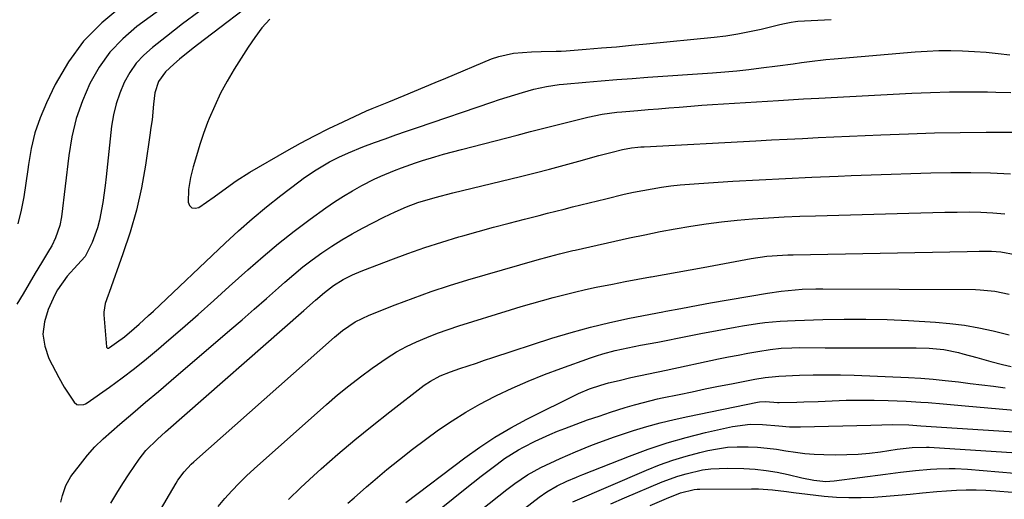
# Model space of a CAD drawing. Units: inches. Extents: x 1820424 to 1825653, y 426277 to 431630.
# Drawn here: x 1821013 to 1821282, y 427379 to 427511 of the extents above; entities that cross this region are included whole.
import ezdxf

# ---------------------------------------------------------------- set-up
doc = ezdxf.new("R2010")
doc.units = ezdxf.units.IN
doc.header["$MEASUREMENT"] = 0
doc.layers.add('7', color=7, linetype='Continuous')
doc.layers.add('8', color=7, linetype='Continuous')

msp = doc.modelspace()

# ---------------------------------------------------------------- linework, layer by layer
at = {"layer": '7', "color": 18}
for points in [[(1821059.49, 427519.35, 1874), (1821044.97, 427508.68, 1874), (1821041.07, 427505.35, 1874), (1821037.56, 427501.7, 1874), (1821034.62, 427497.58, 1874), (1821032.06, 427493.14, 1874), (1821030.05, 427488.38, 1874), (1821028.37, 427483.52, 1874), (1821027.18, 427478.52, 1874), (1821026.31, 427473.42, 1874), (1821024.33, 427456.65, 1874), (1821023.91, 427454.29, 1874), (1821022.75, 427450.88, 1874), (1821021.69, 427448.72, 1874), (1821021.09, 427447.67, 1874), (1821018.9, 427444.1, 1874), (1821017.19, 427441.28, 1874), (1821015.5, 427438.44, 1874), (1821013.83, 427435.59, 1874), (1821012.18, 427432.73, 1874)], [(1821040.85, 427514.23, 1876), (1821035.33, 427509.71, 1876), (1821030.37, 427504.72, 1876), (1821026.23, 427499.03, 1876), (1821022.64, 427492.87, 1876), (1821020.21, 427487.83, 1876), (1821018.49, 427483.76, 1876), (1821017.05, 427479.6, 1876), (1821016.04, 427475.32, 1876), (1821015.3, 427470.96, 1876), (1821015.15, 427469.6, 1876), (1821014.64, 427465.87, 1876), (1821014.03, 427462.15, 1876), (1821013.29, 427458.45, 1876), (1821012.46, 427454.78, 1876)], [(1821061.92, 427512.76, 1872), (1821057.44, 427509.42, 1872), (1821053.01, 427506.01, 1872), (1821049.18, 427502.99, 1872), (1821046.87, 427500.9, 1872), (1821044.78, 427498.64, 1872), (1821043.02, 427496.11, 1872), (1821041.47, 427493.4, 1872), (1821040.26, 427490.51, 1872), (1821039.25, 427487.57, 1872), (1821038.54, 427484.54, 1872), (1821038.04, 427481.44, 1872), (1821036.52, 427467.56, 1872), (1821036.24, 427465.22, 1872), (1821035.6, 427460.56, 1872), (1821034.75, 427455.74, 1872), (1821034.21, 427453.66, 1872), (1821032.72, 427449.64, 1872), (1821030.79, 427445.82, 1872), (1821028.73, 427443.5, 1872), (1821025.93, 427440.43, 1872), (1821023.28, 427436.65, 1872), (1821022.56, 427435.28, 1872), (1821020.7, 427431.32, 1872), (1821019.66, 427427.95, 1872), (1821019.25, 427424.59, 1872), (1821019.78, 427421.25, 1872), (1821020.93, 427417.91, 1872), (1821023.61, 427412.7, 1872), (1821025.07, 427410.09, 1872), (1821027.83, 427405.97, 1872), (1821028.55, 427405.35, 1872), (1821028.99, 427405.21, 1872), (1821030.47, 427405.34, 1872), (1821030.93, 427405.54, 1872), (1821031.38, 427405.8, 1872), (1821037.47, 427410.09, 1872), (1821040.91, 427412.59, 1872), (1821044.29, 427415.15, 1872), (1821047.6, 427417.81, 1872), (1821050.87, 427420.53, 1872), (1821053.08, 427422.43, 1872), (1821057.4, 427426.17, 1872), (1821061.69, 427429.93, 1872), (1821065.96, 427433.73, 1872), (1821070.2, 427437.55, 1872), (1821075.27, 427442.16, 1872), (1821079.41, 427445.79, 1872), (1821083.62, 427449.33, 1872), (1821087.94, 427452.74, 1872), (1821092.34, 427456.04, 1872), (1821096.54, 427459.1, 1872), (1821098.93, 427460.75, 1872), (1821101.37, 427462.33, 1872), (1821103.87, 427463.8, 1872), (1821106.42, 427465.2, 1872), (1821109.81, 427466.92, 1872), (1821111.64, 427467.78, 1872), (1821115.35, 427469.35, 1872), (1821117.24, 427470.07, 1872), (1821121.05, 427471.42, 1872), (1821122.97, 427472.04, 1872), (1821126.35, 427473.08, 1872), (1821128.77, 427473.79, 1872), (1821131.2, 427474.46, 1872), (1821133.64, 427475.11, 1872), (1821148.84, 427479.03, 1872), (1821152.49, 427479.97, 1872), (1821156.14, 427480.9, 1872), (1821159.79, 427481.82, 1872), (1821163.45, 427482.73, 1872), (1821168.13, 427483.9, 1872), (1821172.11, 427484.72, 1872), (1821176.14, 427485.28, 1872), (1821177.49, 427485.41, 1872), (1821181.81, 427485.76, 1872), (1821184.65, 427485.98, 1872), (1821187.48, 427486.21, 1872), (1821190.32, 427486.44, 1872), (1821193.16, 427486.67, 1872), (1821196.34, 427486.93, 1872), (1821199.29, 427487.15, 1872), (1821202.25, 427487.36, 1872), (1821205.2, 427487.55, 1872), (1821220.25, 427488.5, 1872), (1821223, 427488.66, 1872), (1821227.14, 427488.9, 1872), (1821231.27, 427489.12, 1872), (1821256.67, 427490.48, 1872), (1821261.85, 427490.7, 1872), (1821267.04, 427490.85, 1872), (1821272.23, 427490.87, 1872), (1821277.42, 427490.82, 1872), (1821279.67, 427490.78, 1872), (1821283.73, 427490.63, 1872)], [(1821081.27, 427510.69, 1868), (1821079.12, 427508.3, 1868), (1821077.18, 427505.74, 1868), (1821075.36, 427503.08, 1868), (1821071.57, 427497.04, 1868), (1821069.64, 427493.78, 1868), (1821067.84, 427490.45, 1868), (1821066.22, 427487.03, 1868), (1821064.73, 427483.54, 1868), (1821064.28, 427482.42, 1868), (1821063.17, 427479.43, 1868), (1821062.13, 427476.42, 1868), (1821061.2, 427473.37, 1868), (1821060.35, 427470.3, 1868), (1821059.62, 427467.43, 1868), (1821059.03, 427464.09, 1868), (1821058.93, 427460.7, 1868), (1821059.37, 427459.72, 1868), (1821059.98, 427459.09, 1868), (1821060.85, 427458.98, 1868), (1821061.9, 427459.23, 1868), (1821066.04, 427462.1, 1868), (1821068.47, 427463.82, 1868), (1821072.06, 427466.48, 1868), (1821075.81, 427468.88, 1868), (1821085.89, 427474.66, 1868), (1821089.69, 427476.77, 1868), (1821093.52, 427478.82, 1868), (1821097.4, 427480.77, 1868), (1821101.32, 427482.66, 1868), (1821107.73, 427485.64, 1868), (1821109.21, 427486.3, 1868), (1821113.76, 427488.11, 1868), (1821117.95, 427489.84, 1868), (1821120.8, 427491.02, 1868), (1821123.65, 427492.2, 1868), (1821126.5, 427493.39, 1868), (1821129.35, 427494.58, 1868), (1821141.87, 427499.83, 1868), (1821143.82, 427500.54, 1868), (1821147.85, 427501.44, 1868), (1821152.75, 427501.78, 1868), (1821155.46, 427501.85, 1868), (1821159.52, 427501.93, 1868), (1821160.88, 427501.99, 1868), (1821162.23, 427502.08, 1868), (1821167.76, 427502.51, 1868), (1821171.88, 427502.84, 1868), (1821176, 427503.18, 1868), (1821180.11, 427503.56, 1868), (1821184.22, 427503.96, 1868), (1821202.68, 427505.8, 1868), (1821205.92, 427506.2, 1868), (1821209.15, 427506.68, 1868), (1821212.35, 427507.3, 1868), (1821215.54, 427508, 1868), (1821220.68, 427509.26, 1868), (1821221.89, 427509.55, 1868), (1821223.72, 427509.93, 1868), (1821224.95, 427510.09, 1868), (1821225.57, 427510.14, 1868), (1821234.66, 427510.62, 1868)], [(1821024.21, 427378.63, 1874), (1821024.65, 427380.47, 1874), (1821025.53, 427383.17, 1874), (1821026.93, 427385.61, 1874), (1821029.52, 427389.04, 1874), (1821031.46, 427391.44, 1874), (1821033.5, 427393.74, 1874), (1821035.69, 427395.91, 1874), (1821037.98, 427397.98, 1874), (1821040.29, 427399.95, 1874), (1821043.81, 427402.94, 1874), (1821047.32, 427405.93, 1874), (1821050.83, 427408.92, 1874), (1821054.34, 427411.92, 1874), (1821070.34, 427425.62, 1874), (1821073.68, 427428.5, 1874), (1821077.01, 427431.39, 1874), (1821080.33, 427434.31, 1874), (1821083.63, 427437.23, 1874), (1821085.37, 427438.79, 1874), (1821087.82, 427440.91, 1874), (1821090.32, 427442.96, 1874), (1821092.89, 427444.93, 1874), (1821095.51, 427446.84, 1874), (1821098.19, 427448.65, 1874), (1821100.93, 427450.38, 1874), (1821103.73, 427452, 1874), (1821106.57, 427453.54, 1874), (1821112.44, 427456.56, 1874), (1821113.95, 427457.31, 1874), (1821115.48, 427458.03, 1874), (1821118.58, 427459.36, 1874), (1821121.74, 427460.54, 1874), (1821126.48, 427461.96, 1874), (1821131.26, 427463.2, 1874), (1821149.74, 427467.71, 1874), (1821153.74, 427468.71, 1874), (1821157.73, 427469.72, 1874), (1821161.71, 427470.78, 1874), (1821165.69, 427471.86, 1874), (1821171.22, 427473.38, 1874), (1821174.83, 427474.35, 1874), (1821177.63, 427475.05, 1874), (1821180.15, 427475.5, 1874), (1821181.84, 427475.69, 1874), (1821182.69, 427475.76, 1874), (1821183.54, 427475.81, 1874), (1821214.05, 427477.45, 1874), (1821218.32, 427477.68, 1874), (1821222.6, 427477.89, 1874), (1821226.87, 427478.1, 1874), (1821231.15, 427478.31, 1874), (1821235.43, 427478.5, 1874), (1821239.7, 427478.7, 1874), (1821243.98, 427478.88, 1874), (1821248.25, 427479.05, 1874), (1821255.8, 427479.36, 1874), (1821262.87, 427479.59, 1874), (1821269.94, 427479.76, 1874), (1821277.01, 427479.82, 1874), (1821284.08, 427479.82, 1874)], [(1821037.84, 427378.33, 1876), (1821039.45, 427381.05, 1876), (1821041.13, 427383.74, 1876), (1821042.85, 427386.39, 1876), (1821045.56, 427390.4, 1876), (1821047.43, 427392.7, 1876), (1821050.58, 427395.86, 1876), (1821051.68, 427396.87, 1876), (1821052.79, 427397.86, 1876), (1821090.56, 427431, 1876), (1821093.78, 427433.82, 1876), (1821096.22, 427435.95, 1876), (1821098.69, 427437.84, 1876), (1821101.32, 427439.48, 1876), (1821103.84, 427440.74, 1876), (1821106.2, 427441.77, 1876), (1821107.39, 427442.25, 1876), (1821114.35, 427444.91, 1876), (1821118.96, 427446.61, 1876), (1821123.59, 427448.23, 1876), (1821128.27, 427449.74, 1876), (1821132.96, 427451.17, 1876), (1821133.99, 427451.46, 1876), (1821138.2, 427452.67, 1876), (1821142.42, 427453.83, 1876), (1821146.65, 427454.96, 1876), (1821150.9, 427456.05, 1876), (1821154.83, 427457.03, 1876), (1821157.11, 427457.61, 1876), (1821161.67, 427458.77, 1876), (1821163.94, 427459.36, 1876), (1821168.5, 427460.51, 1876), (1821170.78, 427461.07, 1876), (1821173.07, 427461.61, 1876), (1821178.14, 427462.81, 1876), (1821180.66, 427463.37, 1876), (1821183.19, 427463.89, 1876), (1821185.73, 427464.34, 1876), (1821188.27, 427464.75, 1876), (1821190.83, 427465.09, 1876), (1821193.39, 427465.39, 1876), (1821195.96, 427465.62, 1876), (1821198.53, 427465.81, 1876), (1821207.8, 427466.38, 1876), (1821215, 427466.79, 1876), (1821222.2, 427467.17, 1876), (1821229.41, 427467.5, 1876), (1821236.61, 427467.79, 1876), (1821240.16, 427467.92, 1876), (1821245.59, 427468.11, 1876), (1821251.03, 427468.29, 1876), (1821256.47, 427468.47, 1876), (1821261.91, 427468.64, 1876), (1821267.35, 427468.74, 1876), (1821272.79, 427468.75, 1876), (1821278.22, 427468.64, 1876), (1821283.66, 427468.44, 1876)], [(1821050.49, 427375, 1878), (1821055.65, 427383.82, 1878), (1821056.15, 427384.63, 1878), (1821057.84, 427386.93, 1878), (1821059.79, 427389.01, 1878), (1821060.49, 427389.66, 1878), (1821098.95, 427423.74, 1878), (1821101.13, 427425.53, 1878), (1821104.63, 427427.89, 1878), (1821108.41, 427429.74, 1878), (1821115.55, 427432.57, 1878), (1821120.45, 427434.44, 1878), (1821125.39, 427436.21, 1878), (1821130.37, 427437.84, 1878), (1821135.39, 427439.38, 1878), (1821154.3, 427444.88, 1878), (1821157.66, 427445.82, 1878), (1821160.44, 427446.54, 1878), (1821164.07, 427447.42, 1878), (1821164.67, 427447.56, 1878), (1821179.56, 427450.87, 1878), (1821183.73, 427451.76, 1878), (1821187.9, 427452.61, 1878), (1821192.08, 427453.38, 1878), (1821196.28, 427454.1, 1878), (1821200.49, 427454.73, 1878), (1821204.71, 427455.29, 1878), (1821208.94, 427455.73, 1878), (1821213.18, 427456.09, 1878), (1821217.52, 427456.37, 1878), (1821221.8, 427456.61, 1878), (1821226.09, 427456.8, 1878), (1821230.38, 427456.94, 1878), (1821255.92, 427457.63, 1878), (1821259.2, 427457.72, 1878), (1821262.48, 427457.8, 1878), (1821265.76, 427457.89, 1878), (1821269.05, 427457.97, 1878), (1821272.33, 427457.99, 1878), (1821275.6, 427457.93, 1878), (1821278.88, 427457.76, 1878), (1821282.15, 427457.5, 1878)], [(1821086.37, 427379.32, 1882), (1821089.76, 427382.61, 1882), (1821093.21, 427385.83, 1882), (1821095.27, 427387.68, 1882), (1821099.86, 427391.71, 1882), (1821104.51, 427395.67, 1882), (1821109.25, 427399.53, 1882), (1821114.04, 427403.31, 1882), (1821123.48, 427410.57, 1882), (1821125.14, 427411.72, 1882), (1821127.81, 427413.12, 1882), (1821130.61, 427414.24, 1882), (1821133.21, 427415.14, 1882), (1821137.72, 427416.67, 1882), (1821139.98, 427417.43, 1882), (1821142.25, 427418.17, 1882), (1821158.37, 427423.42, 1882), (1821163.61, 427425.02, 1882), (1821168.88, 427426.49, 1882), (1821174.2, 427427.77, 1882), (1821179.55, 427428.92, 1882), (1821188.69, 427430.71, 1882), (1821189.5, 427430.86, 1882), (1821193.55, 427431.58, 1882), (1821198.35, 427432.53, 1882), (1821201.73, 427433.15, 1882), (1821217.27, 427435.77, 1882), (1821221.03, 427436.31, 1882), (1821222.92, 427436.52, 1882), (1821226.71, 427436.83, 1882), (1821230.51, 427436.97, 1882), (1821232.41, 427436.98, 1882), (1821274.08, 427436.76, 1882), (1821275.42, 427436.72, 1882), (1821279.41, 427436.34, 1882), (1821283.33, 427435.51, 1882)], [(1821102.62, 427378.3, 1884), (1821104.3, 427379.83, 1884), (1821107.72, 427382.83, 1884), (1821109.45, 427384.3, 1884), (1821113.28, 427387.5, 1884), (1821116.73, 427390.32, 1884), (1821120.22, 427393.08, 1884), (1821123.78, 427395.76, 1884), (1821127.38, 427398.39, 1884), (1821131.07, 427400.88, 1884), (1821134.83, 427403.24, 1884), (1821138.7, 427405.42, 1884), (1821142.64, 427407.48, 1884), (1821143.2, 427407.76, 1884), (1821147.52, 427409.79, 1884), (1821151.87, 427411.71, 1884), (1821156.29, 427413.49, 1884), (1821160.75, 427415.17, 1884), (1821168.9, 427418.08, 1884), (1821170.58, 427418.65, 1884), (1821172.26, 427419.18, 1884), (1821175.68, 427420.08, 1884), (1821177.4, 427420.47, 1884), (1821180.87, 427421.19, 1884), (1821182.6, 427421.52, 1884), (1821187.27, 427422.39, 1884), (1821189.99, 427422.9, 1884), (1821192.7, 427423.44, 1884), (1821195.41, 427423.98, 1884), (1821199.01, 427424.71, 1884), (1821203.49, 427425.6, 1884), (1821208.4, 427426.51, 1884), (1821210.44, 427426.86, 1884), (1821214.53, 427427.46, 1884), (1821216.58, 427427.71, 1884), (1821220.7, 427428.1, 1884), (1821222.77, 427428.22, 1884), (1821224.83, 427428.32, 1884), (1821232.4, 427428.57, 1884), (1821238.25, 427428.68, 1884), (1821244.1, 427428.69, 1884), (1821249.95, 427428.54, 1884), (1821255.8, 427428.28, 1884), (1821263.14, 427427.86, 1884), (1821267.12, 427427.52, 1884), (1821271.08, 427427.03, 1884), (1821275, 427426.32, 1884), (1821278.9, 427425.47, 1884), (1821283.27, 427424.39, 1884)], [(1821118.48, 427378.49, 1886), (1821134.56, 427390.75, 1886), (1821138.62, 427393.67, 1886), (1821142.79, 427396.43, 1886), (1821147.1, 427398.94, 1886), (1821151.52, 427401.3, 1886), (1821165.61, 427408.31, 1886), (1821168.61, 427409.61, 1886), (1821171.72, 427410.65, 1886), (1821173.83, 427411.21, 1886), (1821176.7, 427411.92, 1886), (1821179.92, 427412.68, 1886), (1821184.76, 427413.72, 1886), (1821189.61, 427414.74, 1886), (1821203.92, 427417.78, 1886), (1821206.58, 427418.33, 1886), (1821209.25, 427418.84, 1886), (1821211.92, 427419.32, 1886), (1821214.6, 427419.78, 1886), (1821218.01, 427420.33, 1886), (1821220.96, 427420.69, 1886), (1821223.93, 427420.84, 1886), (1821225.92, 427420.87, 1886), (1821232.98, 427420.85, 1886), (1821237.44, 427420.84, 1886), (1821241.89, 427420.83, 1886), (1821246.34, 427420.84, 1886), (1821250.79, 427420.84, 1886), (1821256.12, 427420.86, 1886), (1821257.91, 427420.84, 1886), (1821261.48, 427420.69, 1886), (1821265.45, 427420.34, 1886), (1821269.5, 427419.53, 1886), (1821270.66, 427419.21, 1886), (1821274.48, 427418.16, 1886), (1821276.39, 427417.64, 1886), (1821278.31, 427417.12, 1886), (1821281.47, 427416.25, 1886), (1821283.81, 427415.69, 1886)], [(1821118.67, 427369.36, 1888), (1821134.65, 427382.28, 1888), (1821136.81, 427384, 1888), (1821138.99, 427385.7, 1888), (1821141.19, 427387.37, 1888), (1821143.41, 427389.02, 1888), (1821145.44, 427390.51, 1888), (1821149.23, 427392.95, 1888), (1821150.55, 427393.68, 1888), (1821153.78, 427395.32, 1888), (1821157.8, 427397.15, 1888), (1821159.85, 427397.99, 1888), (1821161.9, 427398.79, 1888), (1821165, 427399.96, 1888), (1821168.11, 427401.09, 1888), (1821171.24, 427402.17, 1888), (1821174.39, 427403.2, 1888), (1821178.37, 427404.46, 1888), (1821180.88, 427405.22, 1888), (1821183.41, 427405.91, 1888), (1821187.23, 427406.83, 1888), (1821188.51, 427407.11, 1888), (1821193.1, 427408.08, 1888), (1821196.68, 427408.83, 1888), (1821200.26, 427409.57, 1888), (1821203.85, 427410.29, 1888), (1821207.44, 427411, 1888), (1821212.92, 427412.08, 1888), (1821213.85, 427412.26, 1888), (1821216.64, 427412.72, 1888), (1821219.45, 427413.01, 1888), (1821220.39, 427413.07, 1888), (1821225.98, 427413.31, 1888), (1821229.71, 427413.42, 1888), (1821233.45, 427413.47, 1888), (1821237.18, 427413.42, 1888), (1821240.92, 427413.31, 1888), (1821255.79, 427412.67, 1888), (1821259.15, 427412.48, 1888), (1821262.5, 427412.24, 1888), (1821265.85, 427411.91, 1888), (1821269.49, 427411.49, 1888), (1821272.68, 427411.08, 1888), (1821275.87, 427410.69, 1888), (1821279.06, 427410.3, 1888), (1821282.25, 427409.92, 1888)], [(1821150.83, 427376.85, 1892), (1821154.88, 427379.94, 1892), (1821156.99, 427381.43, 1892), (1821159.8, 427383.06, 1892), (1821162.39, 427384.35, 1892), (1821165.05, 427385.47, 1892), (1821165.94, 427385.84, 1892), (1821166.84, 427386.19, 1892), (1821179.57, 427391.22, 1892), (1821184.67, 427393.1, 1892), (1821189.81, 427394.82, 1892), (1821195.03, 427396.3, 1892), (1821200.29, 427397.62, 1892), (1821207.72, 427399.3, 1892), (1821212.53, 427399.91, 1892), (1821215.92, 427399.86, 1892), (1821220.35, 427399.47, 1892), (1821223.3, 427399.21, 1892), (1821224.78, 427399.17, 1892), (1821226.26, 427399.18, 1892), (1821245.5, 427399.65, 1892), (1821248.48, 427399.75, 1892), (1821251.47, 427399.85, 1892), (1821255.87, 427399.72, 1892), (1821259.2, 427399.51, 1892), (1821286.11, 427397.78, 1892)], [(1821164.09, 427378.73, 1894), (1821184.19, 427387.36, 1894), (1821187.76, 427388.79, 1894), (1821191.38, 427390.09, 1894), (1821195.05, 427391.2, 1894), (1821198.77, 427392.19, 1894), (1821200.97, 427392.71, 1894), (1821203.63, 427393.23, 1894), (1821206.31, 427393.61, 1894), (1821209.01, 427393.76, 1894), (1821211.96, 427393.77, 1894), (1821214.56, 427393.61, 1894), (1821217.15, 427393.39, 1894), (1821219.73, 427393.06, 1894), (1821222.3, 427392.65, 1894), (1821224.88, 427392.26, 1894), (1821227.46, 427391.94, 1894), (1821230.05, 427391.75, 1894), (1821232.65, 427391.65, 1894), (1821235.88, 427391.59, 1894), (1821238.96, 427391.62, 1894), (1821242.04, 427391.74, 1894), (1821245.1, 427392.02, 1894), (1821248.16, 427392.4, 1894), (1821252.66, 427393.06, 1894), (1821256.82, 427393.58, 1894), (1821260.76, 427393.66, 1894), (1821261.42, 427393.63, 1894), (1821285.44, 427392.1, 1894)], [(1821174.5, 427378.17, 1896), (1821178.15, 427379.78, 1896), (1821188.5, 427384.15, 1896), (1821192.8, 427385.75, 1896), (1821195, 427386.4, 1896), (1821199.48, 427387.41, 1896), (1821201.75, 427387.72, 1896), (1821206.32, 427387.9, 1896), (1821210.83, 427387.78, 1896), (1821213.88, 427387.61, 1896), (1821216.9, 427387.3, 1896), (1821219.9, 427386.79, 1896), (1821222.89, 427386.16, 1896), (1821226.67, 427385.23, 1896), (1821229.94, 427384.58, 1896), (1821233.24, 427384.29, 1896), (1821234.34, 427384.33, 1896), (1821235.44, 427384.44, 1896), (1821249.51, 427386.29, 1896), (1821253.61, 427386.82, 1896), (1821257.73, 427387.29, 1896), (1821261.84, 427387.67, 1896), (1821263.52, 427387.76, 1896), (1821266.88, 427387.83, 1896), (1821268.56, 427387.8, 1896), (1821271.92, 427387.62, 1896), (1821284.77, 427386.58, 1896)], [(1821185.25, 427377.69, 1898), (1821189.71, 427379.63, 1898), (1821193.5, 427381.17, 1898), (1821197.25, 427382.07, 1898), (1821198.02, 427382.13, 1898), (1821198.79, 427382.16, 1898), (1821212.91, 427382.27, 1898), (1821214.83, 427382.24, 1898), (1821218.65, 427381.97, 1898), (1821222.45, 427381.48, 1898), (1821224.36, 427381.23, 1898), (1821228.17, 427380.78, 1898), (1821232.73, 427380.28, 1898), (1821236.09, 427380.01, 1898), (1821239.46, 427379.85, 1898), (1821242.84, 427379.86, 1898), (1821246.33, 427380.01, 1898), (1821249.65, 427380.24, 1898), (1821252.96, 427380.51, 1898), (1821256.28, 427380.81, 1898), (1821259.59, 427381.14, 1898), (1821263.52, 427381.52, 1898), (1821266.21, 427381.73, 1898), (1821268.9, 427381.87, 1898), (1821271.59, 427381.96, 1898), (1821274.28, 427381.97, 1898), (1821276.97, 427381.91, 1898), (1821279.65, 427381.75, 1898), (1821284.09, 427381.32, 1898)]]:
    msp.add_polyline3d(points, dxfattribs=at)
at = {"layer": '8', "color": 18}
for points in [[(1821080.19, 427518, 1870), (1821061.53, 427503.68, 1870), (1821059.88, 427502.39, 1870), (1821056.63, 427499.75, 1870), (1821055.03, 427498.39, 1870), (1821052.75, 427496.34, 1870), (1821050.89, 427493.67, 1870), (1821049.89, 427490.56, 1870), (1821049.53, 427487.44, 1870), (1821049.08, 427483.22, 1870), (1821048.8, 427481.11, 1870), (1821048.5, 427479, 1870), (1821047.28, 427470.77, 1870), (1821046.17, 427464.59, 1870), (1821044.81, 427458.48, 1870), (1821043.1, 427452.45, 1870), (1821041.15, 427446.49, 1870), (1821037.36, 427435.98, 1870), (1821037.09, 427435.23, 1870), (1821036.32, 427432.94, 1870), (1821035.94, 427430.6, 1870), (1821035.96, 427429.81, 1870), (1821036.63, 427421.11, 1870), (1821036.67, 427420.98, 1870), (1821036.73, 427420.88, 1870), (1821036.95, 427420.76, 1870), (1821037.23, 427420.77, 1870), (1821037.49, 427420.89, 1870), (1821039.42, 427422.25, 1870), (1821041.55, 427423.84, 1870), (1821044.24, 427426.1, 1870), (1821045.56, 427427.27, 1870), (1821048.16, 427429.64, 1870), (1821049.45, 427430.85, 1870), (1821069.03, 427449.43, 1870), (1821072.72, 427452.82, 1870), (1821076.49, 427456.14, 1870), (1821080.35, 427459.34, 1870), (1821084.28, 427462.46, 1870), (1821089.23, 427466.26, 1870), (1821090.76, 427467.38, 1870), (1821093.91, 427469.5, 1870), (1821097.59, 427471.68, 1870), (1821100.13, 427472.99, 1870), (1821102.73, 427474.19, 1870), (1821106.72, 427475.79, 1870), (1821109.87, 427476.95, 1870), (1821112.79, 427478.02, 1870), (1821115.72, 427479.07, 1870), (1821118.65, 427480.1, 1870), (1821121.59, 427481.11, 1870), (1821141.98, 427488.04, 1870), (1821144.06, 427488.73, 1870), (1821148.25, 427490.05, 1870), (1821150.35, 427490.68, 1870), (1821153.44, 427491.57, 1870), (1821156.86, 427492.33, 1870), (1821160.32, 427492.82, 1870), (1821161.48, 427492.94, 1870), (1821167.61, 427493.48, 1870), (1821171.84, 427493.84, 1870), (1821176.07, 427494.18, 1870), (1821180.3, 427494.51, 1870), (1821184.54, 427494.82, 1870), (1821202.26, 427496.06, 1870), (1821205.58, 427496.32, 1870), (1821208.9, 427496.62, 1870), (1821212.21, 427496.98, 1870), (1821215.52, 427497.37, 1870), (1821219.98, 427497.94, 1870), (1821224.27, 427498.54, 1870), (1821226.56, 427498.87, 1870), (1821228.78, 427499.18, 1870), (1821233.22, 427499.69, 1870), (1821235.45, 427499.9, 1870), (1821257.64, 427501.75, 1870), (1821260.88, 427501.96, 1870), (1821264.11, 427502.1, 1870), (1821267.35, 427502.12, 1870), (1821270.59, 427502.06, 1870), (1821273.82, 427501.89, 1870), (1821277.06, 427501.67, 1870), (1821280.28, 427501.35, 1870), (1821283.5, 427500.96, 1870)], [(1821067.17, 427377.39, 1880), (1821068.98, 427379.6, 1880), (1821070.9, 427381.72, 1880), (1821072.86, 427383.78, 1880), (1821074.91, 427385.78, 1880), (1821077, 427387.72, 1880), (1821096.74, 427405.3, 1880), (1821099.77, 427407.92, 1880), (1821102.86, 427410.47, 1880), (1821106.02, 427412.92, 1880), (1821109.24, 427415.3, 1880), (1821113.3, 427418.1, 1880), (1821115.91, 427419.7, 1880), (1821118.62, 427421.14, 1880), (1821121.38, 427422.47, 1880), (1821124.22, 427423.67, 1880), (1821127.08, 427424.8, 1880), (1821129.97, 427425.83, 1880), (1821132.89, 427426.8, 1880), (1821147.04, 427431.2, 1880), (1821149.94, 427432.08, 1880), (1821152.85, 427432.94, 1880), (1821155.76, 427433.77, 1880), (1821158.68, 427434.58, 1880), (1821161.61, 427435.34, 1880), (1821164.55, 427436.07, 1880), (1821167.51, 427436.74, 1880), (1821170.47, 427437.37, 1880), (1821174.88, 427438.25, 1880), (1821178.34, 427438.92, 1880), (1821181.8, 427439.57, 1880), (1821185.26, 427440.21, 1880), (1821185.44, 427440.25, 1880), (1821189, 427440.89, 1880), (1821192.55, 427441.54, 1880), (1821196.11, 427442.18, 1880), (1821199.66, 427442.83, 1880), (1821212.83, 427445.24, 1880), (1821217.1, 427445.86, 1880), (1821221.41, 427446.2, 1880), (1821222.84, 427446.26, 1880), (1821224.28, 427446.3, 1880), (1821271.84, 427447.16, 1880), (1821275.14, 427447.23, 1880), (1821278.44, 427447.23, 1880), (1821281.06, 427447.04, 1880), (1821284.93, 427446.38, 1880)], [(1821124.98, 427365.39, 1890), (1821146.02, 427382.05, 1890), (1821148.24, 427383.73, 1890), (1821151.68, 427386.07, 1890), (1821155.34, 427388.06, 1890), (1821160.6, 427390.53, 1890), (1821164.78, 427392.41, 1890), (1821169.02, 427394.13, 1890), (1821171.16, 427394.94, 1890), (1821175.47, 427396.47, 1890), (1821177.64, 427397.2, 1890), (1821180.61, 427398.17, 1890), (1821184.28, 427399.3, 1890), (1821187.98, 427400.34, 1890), (1821191.72, 427401.25, 1890), (1821195.47, 427402.08, 1890), (1821214.56, 427405.94, 1890), (1821215.07, 427406.02, 1890), (1821216.6, 427406.12, 1890), (1821219.03, 427405.94, 1890), (1821219.96, 427405.89, 1890), (1821220.42, 427405.89, 1890), (1821225.31, 427405.98, 1890), (1821227.24, 427406.04, 1890), (1821231.12, 427406.18, 1890), (1821234.9, 427406.35, 1890), (1821238.73, 427406.47, 1890), (1821242.55, 427406.53, 1890), (1821246.38, 427406.5, 1890), (1821250.21, 427406.4, 1890), (1821255.15, 427406.21, 1890), (1821259.19, 427406, 1890), (1821261.21, 427405.85, 1890), (1821265.23, 427405.48, 1890), (1821267.25, 427405.3, 1890), (1821271.28, 427404.93, 1890), (1821286.78, 427403.56, 1890)]]:
    msp.add_polyline3d(points, dxfattribs=at)

doc.saveas('drawing.dxf')
